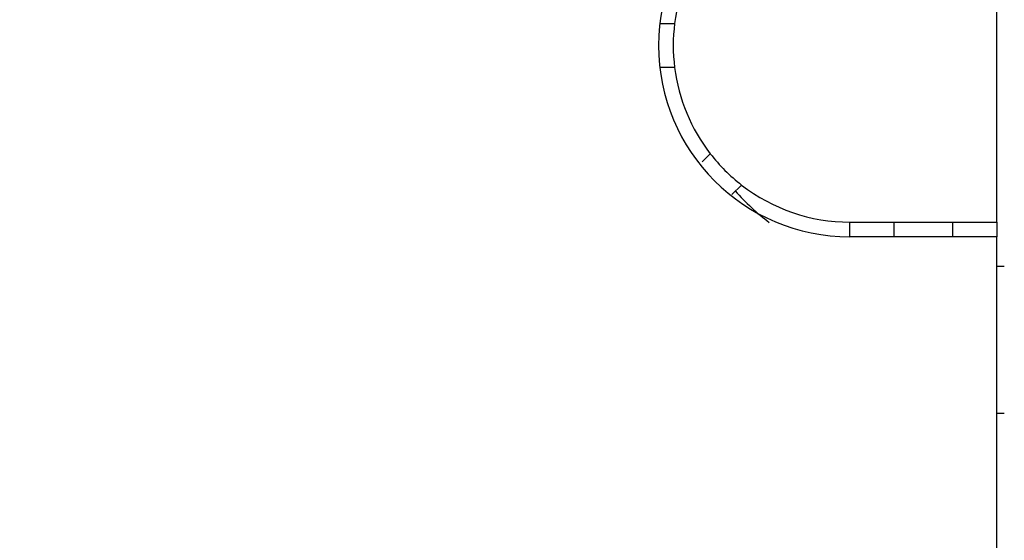
# Model space of a CAD drawing. Extents: x 6 to 915, y 18 to 748.
# Drawn here: x 489 to 523, y 411 to 429 of the extents above; entities that cross this region are included whole.
import ezdxf

# ---------------------------------------------------------------- set-up
doc = ezdxf.new("R2010")
doc.units = 0
doc.linetypes.add('HIDDENNEW0', pattern=[4.5, 1.5, -1.5, 1.5])
doc.layers.add('5', color=7, linetype='CONTINUOUS')
doc.layers.add('MUOTOVIIVAT', color=40, linetype='HIDDENNEW0')
doc.styles.get("Standard").update_dxf_attribs({"font": 'monotxt.shx'})
doc.dimstyles.new('DSTYLE2', dxfattribs={"dimtxt": 3, "dimasz": 3, "dimexe": 3, "dimexo": 0, "dimgap": 2, "dimtad": 1, "dimrnd": 0.1, "dimzin": 3, "dimcen": 0.09, "dimazin": 3, "dimtp": 1, "dimtm": 1, "dimtfac": 1, "dimtofl": 0, "dimtmove": 0, "dimatfit": 3})

# ---------------------------------------------------------------- blocks, each defined once
blk = doc.blocks.new('_AH1')
at = {"color": 0, "linetype": 'CONTINUOUS'}
for p, q in [((-1, 0.166667), (0, 0)), ((-1, 0.166667), (-1, -0.166667)), ((0, 0), (-1, -0.166667)), ((0, 0), (-1, 0))]:
    blk.add_line(p, q, dxfattribs=at)
blk = doc.blocks.new('*D35306')
at = {"layer": '5', "color": 1, "linetype": 'CONTINUOUS'}
for p, q in [((523.7582, 534.29496), (373.6056, 534.29496)), ((376.6056, 534.29496), (376.6056, 429.54496)), ((376.6056, 324.79496), (376.6056, 429.54496)), ((405.2582, 324.79496), (373.6056, 324.79496))]:
    blk.add_line(p, q, dxfattribs=at)
at = {"layer": '5', "color": 1, "xscale": 3, "yscale": 3, "zscale": 3}
for p, rotation in [((376.6056, 534.29496), 90), ((376.6056, 324.79496), 270)]:
    blk.add_blockref('_AH1', p, dxfattribs=dict(at, rotation=rotation))
at = {"layer": '5', "color": 1, "linetype": 'CONTINUOUS', "width": 0.7}
blk.add_text('209,5', height=3, rotation=90, dxfattribs=at).set_placement((374.6046, 424.29496))

msp = doc.modelspace()

# ---------------------------------------------------------------- linework, layer by layer
at = {"layer": 'MUOTOVIIVAT', "color": 3, "linetype": 'CONTINUOUS'}
for p, q in [((522.50809, 422.29496), (522.50809, 434.29496)), ((511.05151, 429.04496), (511.55515, 429.04496)), ((511.55515, 427.54496), (511.05151, 427.54496)), ((512.49141, 424.33894), (512.7684, 424.61592)), ((513.82906, 423.55526), (513.5017, 423.2279)), ((517.50809, 421.79496), (517.50809, 422.29496)), ((517.50809, 422.29496), (519.00809, 422.29496)), ((519.00809, 422.29496), (521.00809, 422.29496)), ((519.00809, 422.29496), (519.00809, 421.79496)), ((521.00809, 421.79496), (521.00809, 422.29496)), ((521.00809, 422.29496), (522.50809, 422.29496)), ((522.50809, 422.29496), (522.50809, 421.79496)), ((522.50809, 421.79496), (517.50809, 421.79496)), ((522.50809, 406.29496), (522.50809, 421.79496)), ((522.50813, 420.79496), (522.75809, 420.79496)), ((522.75809, 415.79496), (522.50809, 415.79496))]:
    msp.add_line(p, q, dxfattribs=at)
for centre, radius, start, end in [((517.50809, 428.29496), 6.5, 90, 270), ((517.50809, 428.29496), 6, 142.18076, 172.81924), ((517.50809, 428.29496), 6, 172.81924, 187.18076), ((517.50809, 428.29496), 6, 187.18076, 217.81924), ((517.50809, 428.29496), 6, 217.81924, 232.18076), ((519.25809, 428.29496), 7.5, 221.22621, 233.25633), ((517.50809, 428.29496), 6, 232.18076, 270)]:
    msp.add_arc(centre, radius, start, end, dxfattribs=at)

# ---------------------------------------------------------------- dimensions: what is measured, and where the dimension line sits
at = {"layer": '5', "color": 1, "linetype": 'CONTINUOUS'}
dim = msp.add_linear_dim(base=(376.6056, 534.29496), p1=(405.2582, 324.79496), p2=(523.7582, 534.29496), angle=90, dimstyle='DSTYLE2', override={"dimblk": '_AH1', "dimsah": 0}, dxfattribs=at)
dim.commit()
dim.dimension.update_dxf_attribs({"geometry": '*D35306', "text_midpoint": (373.1046, 429.54496), "dimtype": 128})

doc.saveas('drawing.dxf')
